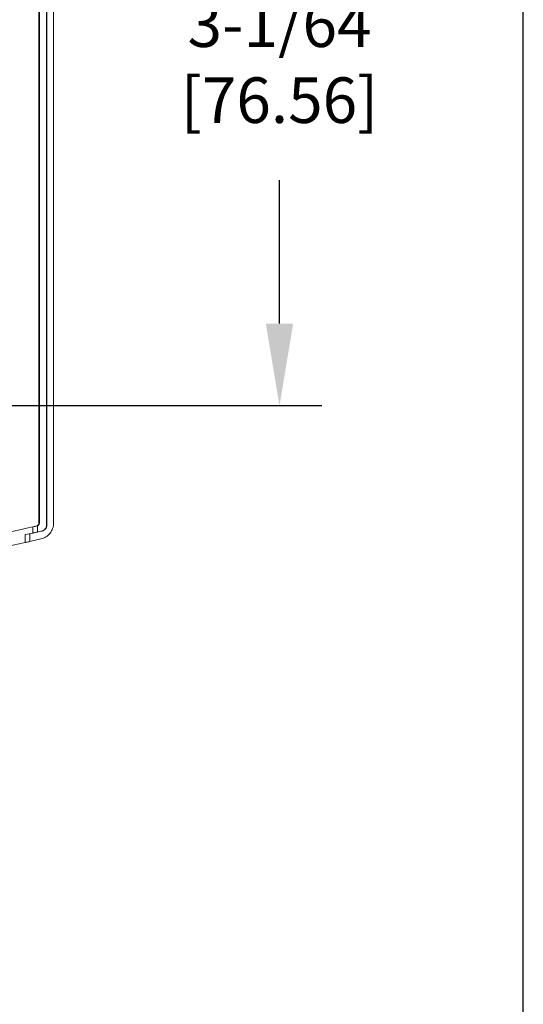
# Model space of a CAD drawing. Extents: x -13.7 to -3.3, y 1.6 to 9.8.
# Drawn here: x -4.6 to -3.5, y 5.7 to 7.9 of the extents above; entities that cross this region are included whole.
import ezdxf
from ezdxf.enums import TextEntityAlignment as Align

# ---------------------------------------------------------------- set-up
doc = ezdxf.new("R2010")
doc.units = 0
doc.header["$MEASUREMENT"] = 0
for name, color, linetype in [('FORMAT', 8, 'CONTINUOUS'), ('FORMATTEXT', 7, 'CONTINUOUS'), ('TEXT', 7, 'CONTINUOUS')]:
    doc.layers.add(name, color=color, linetype=linetype)
doc.styles.add('ROMANS', font='romans.shx', dxfattribs={"width": 0.75})
doc.styles.add('STYLE1', font='romans.shx', dxfattribs={"width": 0.75, "height": 0.225})
doc.styles.add('STYLE2', font='romans.shx', dxfattribs={"height": 0.1})
doc.styles.add('STYLE4', font='romans.shx', dxfattribs={"height": 0.0625})

# ---------------------------------------------------------------- blocks, each defined once
blk = doc.blocks.new('dwyera')
at = {"layer": 'FORMAT'}
blk.add_line((10.24, 0), (10.24, 7.9375), dxfattribs=at)
at = {"layer": 'FORMAT', "style": 'STYLE4', "flags": 4}
for tag, p in [('DECTOL', (9.3861, 1.6996)), ('ANGTOL', (8.7466, 1.593))]:
    blk.add_attdef(tag, p, '', height=0.0625, dxfattribs=at)
at = {"layer": 'FORMATTEXT', "style": 'ROMANS', "width": 0.9, "flags": 4}
blk.add_attdef('TOP_FR_NO', text='', height=0.1, dxfattribs=at).set_placement((10.04, 7.9666), align=Align.RIGHT)
blk.add_attdef('SIDE_FR_NO', text='', height=0.1, rotation=90, dxfattribs=at).set_placement((10.369, 7.7375), align=Align.RIGHT)
at = {"layer": 'FORMATTEXT'}
for tag, height, style, width, p in [('SCALE', 0.1, 'STYLE4', 0.9, (6.0825, 1.55)), ('BYD', 0.07, 'STYLE4', 0.75, (3.9125, 1.39)), ('RBDN', 0.1, 'STYLE2', 0.75, (0.1375, 1.325)), ('DATED', 0.07, 'STYLE4', 0.75, (3.9125, 1.28)), ('BYC', 0.07, 'STYLE4', 0.75, (3.9125, 1.14)), ('RBCN', 0.1, 'STYLE2', 0.75, (0.1375, 1.075)), ('DATEC', 0.07, 'STYLE4', 0.75, (3.9125, 1.03)), ('BYB', 0.07, 'STYLE4', 0.75, (3.9125, 0.89)), ('RBBN', 0.1, 'STYLE2', 0.75, (0.1375, 0.825)), ('DATEB', 0.07, 'STYLE4', 0.75, (3.9125, 0.78)), ('BYA', 0.07, 'STYLE4', 0.75, (3.9125, 0.64)), ('RBAN', 0.1, 'STYLE2', 0.75, (0.1375, 0.575)), ('DATEA', 0.07, 'STYLE4', 0.75, (3.9125, 0.53))]:
    blk.add_attdef(tag, text='', height=height, dxfattribs=dict(at, style=style, width=width)).set_placement(p, align=Align.CENTER)
at = {"layer": 'FORMATTEXT', "style": 'STYLE4', "width": 0.9}
blk.add_attdef('WAS_PROJ#', text='', height=0.0625, dxfattribs=at).set_placement((10.04, 1.5125), align=Align.RIGHT)
at = {"layer": 'FORMATTEXT', "style": 'STYLE4', "width": 0.75}
for tag, p in [('REVBLKDTEXTTOP', (0.3595, 1.395)), ('REVBLKDTEXTBTTM', (0.3595, 1.28)), ('REVBLKCTEXTTOP', (0.3595, 1.145)), ('REVBLKCTEXTBTTM', (0.3595, 1.03)), ('REVBLKBTEXTTOP', (0.3595, 0.895)), ('REVBLKBTEXTBTTM', (0.3595, 0.78)), ('REVBLKATEXTTOP', (0.3595, 0.645)), ('REVBLKATEXTBTTM', (0.3595, 0.53))]:
    blk.add_attdef(tag, p, '', height=0.07, dxfattribs=at)
at = {"layer": 'FORMATTEXT', "flags": 4}
for tag, style, width, p in [('MATERIALFR', 'ROMANS', 0.75, (8.7775, 1.3459)), ('DATE', 'ROMANS', 0.75, (4.5375, 1.25)), ('T1L', 'STYLE2', 0.9, (6.0825, 1.1999)), ('MATERIALDESCR', 'ROMANS', 0.75, (8.7775, 1.1745)), ('T2L', 'STYLE2', 0.9, (6.0825, 1.0439)), ('FINISHFR', 'ROMANS', 0.75, (8.7775, 0.9795)), ('DRAFTER', 'ROMANS', 0.75, (4.5375, 0.94)), ('T3L', 'STYLE2', 0.9, (6.0825, 0.8879)), ('FINISHDESCR', 'ROMANS', 0.75, (8.7775, 0.8081)), ('T4L', 'STYLE2', 0.9, (6.0825, 0.7319)), ('T5L', 'STYLE2', 0.9, (6.0825, 0.5759)), ('T6L', 'STYLE2', 0.9, (6.0825, 0.4199)), ('APPDBY', 'ROMANS', 0.75, (4.5375, 0.32))]:
    blk.add_attdef(tag, text='', height=0.1, dxfattribs=dict(at, style=style, width=width)).set_placement(p, align=Align.CENTER)
at = {"layer": 'FORMATTEXT', "style": 'STYLE1', "width": 0.625, "flags": 4}
blk.add_attdef('DWG_FR#', (7.9849, 0.0861), '', height=0.2, dxfattribs=at)

msp = doc.modelspace()

# ---------------------------------------------------------------- linework, layer by layer
at = {"layer": 'TEXT', "color": 7, "linetype": 'Continuous', "lineweight": 15}
for p, q in [((-4.5628, 8.7407), (-4.5628, 6.7943)), ((-4.5616, 6.7945), (-4.5616, 8.7404)), ((-4.5456, 6.7903), (-4.5456, 8.7439)), ((-4.5451, 8.7438), (-4.5451, 6.7904)), ((-4.5304, 6.7948), (-4.5304, 8.7401)), ((-4.576, 6.7864), (-4.576, 6.7729)), ((-4.566, 6.7888), (-4.566, 6.775)), ((-4.5628, 6.7943), (-4.5616, 6.7945)), ((-4.5456, 6.7903), (-4.5451, 6.7904)), ((-4.5925, 6.7694), (-4.5925, 6.7519)), ((-4.5825, 6.7715), (-4.5825, 6.7541))]:
    msp.add_line(p, q, dxfattribs=at)
at = {"layer": 'TEXT'}
for p, q in [((-4.0348, 7.2325), (-4.0348, 7.5472)), ((-5.0848, 7.0525), (-3.9418, 7.0525))]:
    msp.add_line(p, q, dxfattribs=at)
at = {"layer": 'TEXT', "color": 7, "linetype": 'Continuous', "lineweight": 15}
for centre, radius, start, end in [((-5.1585, 9.5284), 2.8164, 282.1443, 282.3471), ((-5.1585, 9.2875), 2.598, 282.8094, 283.3608)]:
    msp.add_arc(centre, radius, start, end, dxfattribs=at)
for points, knots in [([(-5.0344, 6.7225), (-4.9565, 6.7262), (-4.8794, 6.7335), (-4.7266, 6.7549), (-4.6509, 6.769), (-4.576, 6.7864)], [0, 0, 0, 0, 0.5, 0.5, 1, 1, 1, 1]), ([(-4.576, 6.7864), (-4.576, 6.7864), (-4.5749, 6.7867), (-4.5713, 6.7875), (-4.5688, 6.7881), (-4.5662, 6.7887)], [0, 0, 0, 0, 0.5, 0.5, 1, 1, 1, 1]), ([(-4.5674, 6.7884), (-4.5661, 6.7887), (-4.5649, 6.7895), (-4.5632, 6.7916), (-4.5628, 6.7929), (-4.5628, 6.7943)], [0, 0, 0, 0, 0.5, 0.5, 1, 1, 1, 1]), ([(-4.5616, 6.7945), (-4.5616, 6.7932), (-4.562, 6.792), (-4.5636, 6.7899), (-4.5647, 6.7891), (-4.566, 6.7888)], [0, 0, 0, 0, 0.5, 0.5, 1, 1, 1, 1]), ([(-4.5582, 6.7598), (-4.5542, 6.7607), (-4.5505, 6.7623), (-4.5437, 6.7666), (-4.5407, 6.7693), (-4.5357, 6.7757), (-4.5338, 6.7792), (-4.5311, 6.7868), (-4.5304, 6.7908), (-4.5304, 6.7948)], [0, 0, 0, 0, 0.25, 0.25, 0.5, 0.5, 0.75, 0.75, 1, 1, 1, 1]), ([(-4.5563, 6.7771), (-4.5533, 6.7778), (-4.5506, 6.7794), (-4.5467, 6.7842), (-4.5456, 6.7872), (-4.5456, 6.7903)], [0, 0, 0, 0, 0.5, 0.5, 1, 1, 1, 1]), ([(-4.5451, 6.7904), (-4.5451, 6.7873), (-4.5462, 6.7843), (-4.5501, 6.7796), (-4.5527, 6.7779), (-4.5557, 6.7772)], [0, 0, 0, 0, 0.5, 0.5, 1, 1, 1, 1]), ([(-4.566, 6.775), (-4.5686, 6.7744), (-4.5712, 6.7739), (-4.5749, 6.7731), (-4.576, 6.7729), (-4.576, 6.7729)], [0, 0, 0, 0, 0.5, 0.5, 1, 1, 1, 1]), ([(-5.0339, 6.6925), (-4.959, 6.6961), (-4.8847, 6.7029), (-4.7376, 6.7227), (-4.6647, 6.7358), (-4.5925, 6.7519)], [0, 0, 0, 0, 0.5, 0.5, 1, 1, 1, 1]), ([(-4.5825, 6.7541), (-4.5851, 6.7535), (-4.5877, 6.753), (-4.5914, 6.7521), (-4.5925, 6.7519), (-4.5925, 6.7519)], [0, 0, 0, 0, 0.5, 0.5, 1, 1, 1, 1])]:
    msp.add_open_spline(points, degree=3, knots=knots, dxfattribs=at)
for points in [[(-4.5662, 6.7887), (-4.5662, 6.7887), (-4.5661, 6.7887), (-4.566, 6.7888)], [(-4.576, 6.7729), (-4.5815, 6.7717), (-4.587, 6.7706), (-4.5925, 6.7694)]]:
    msp.add_open_spline(points, degree=3, dxfattribs=at)
at = {"layer": 'TEXT'}
msp.add_solid([(-4.0648, 7.2325), (-4.0048, 7.2325), (-4.0348, 7.0525)], dxfattribs=at)

# ---------------------------------------------------------------- block references
msp.add_blockref('dwyera', (-13.74, 1.7013), dxfattribs=at)

# ---------------------------------------------------------------- texts
at = {"layer": 'TEXT', "insert": (-4.0348, 7.806), "char_height": 0.1, "attachment_point": 5, "style": 'ROMANS'}
msp.add_mtext('\\A1;3-1/64\\P[76.56]', dxfattribs=at)

doc.saveas('drawing.dxf')
